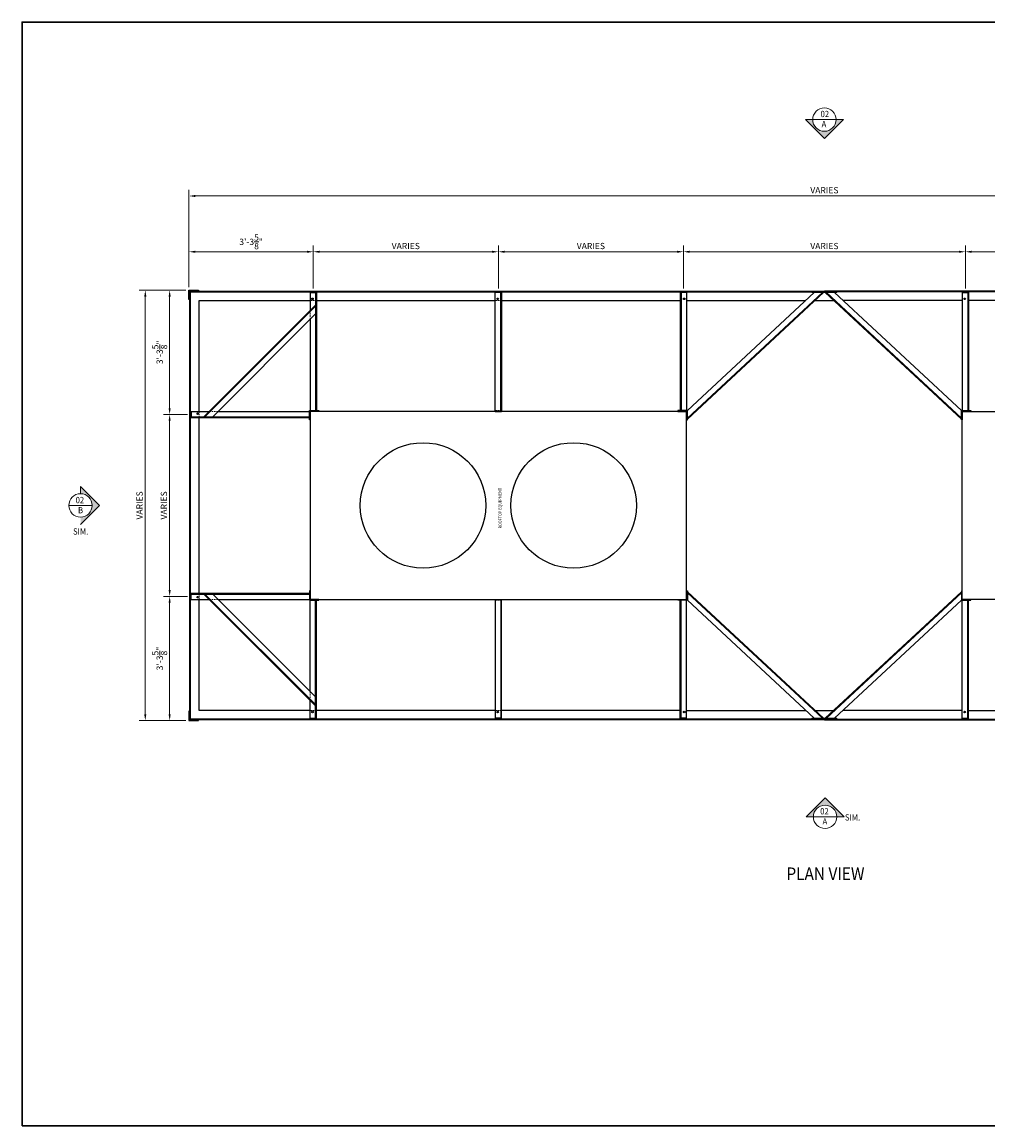
# Model space of a CAD drawing. Units: inches. Extents: x 367206 to 367750, y 218500 to 220033.
# Drawn here: x 367206 to 367514, y 219681 to 220033 of the extents above; entities that cross this region are included whole.
import ezdxf

# ---------------------------------------------------------------- set-up
doc = ezdxf.new("R2010")
doc.units = ezdxf.units.IN
doc.header["$MEASUREMENT"] = 0
doc.linetypes.add('HIDDEN2', pattern=[0.1875, 0.125, -0.0625])
for name, color, linetype, lineweight in [('00 WR DIM', 3, 'Continuous', 18), ('00 WR HIDDEN', 6, 'HIDDEN2', 20), ('00 WR SHEET', 7, 'Continuous', 30)]:
    doc.layers.add(name, color=color, linetype=linetype, lineweight=lineweight)
for name, color, linetype in [('00 WR EXISTING 1', 8, 'Continuous'), ('00 WR OBJ 1', 7, 'Continuous'), ('00 WR TEXT', 3, 'Continuous')]:
    doc.layers.add(name, color=color, linetype=linetype)
doc.styles.add('00 WR TEXT', font='arial.ttf', dxfattribs={"width": 0.9})
doc.dimstyles.new('00 WR STANDARD 016', dxfattribs={"dimscale": 16, "dimtxt": 0.125, "dimasz": 0.125, "dimexe": 0.125, "dimexo": 0.0625, "dimgap": 0.05, "dimtad": 1, "dimdec": 4, "dimzin": 3, "dimdsep": 46, "dimlunit": 4, "dimtxsty": '00 WR TEXT', "dimcen": 0, "dimclrd": 256, "dimclre": 256, "dimclrt": 256, "dimadec": 1, "dimazin": 0, "dimtfac": 1, "dimtdec": 4, "dimtofl": 0, "dimtmove": 0, "dimatfit": 3, "dimfxl": 1, "dimtfill": 1, "dimtolj": 1, "dimtzin": 0, "dimlwd": -1, "dimlwe": -1, "dimarcsym": 0})

# ---------------------------------------------------------------- blocks, each defined once
blk = doc.blocks.new('*D14')
at = {"layer": '00 WR DIM', "linetype": 'Continuous', "transparency": 16777216}
for p, q in [((367506.8, 219947.76), (367506.8, 219961.53)), ((367565.8, 219947.76), (367565.8, 219961.53)), ((367563.8, 219959.53), (367508.8, 219959.53))]:
    blk.add_line(p, q, dxfattribs=at)
at = {"layer": '00 WR DIM', "transparency": 16777216}
for points in [[(367508.8, 219959.86), (367508.8, 219959.19), (367506.8, 219959.53)], [(367563.8, 219959.86), (367563.8, 219959.19), (367565.8, 219959.53)]]:
    blk.add_solid(points, dxfattribs=at)
at = {"layer": 'Defpoints', "color": 0, "transparency": 16777216}
for p in [(367506.8, 219959.53), (367506.8, 219946.76), (367565.8, 219946.76)]:
    blk.add_point(p, dxfattribs=at)
at = {"layer": '00 WR DIM', "transparency": 16777216, "insert": (367536.3, 219961.36), "char_height": 2, "attachment_point": 5, "style": '00 WR TEXT', "bg_fill": 3, "box_fill_scale": 1.25, "bg_fill_color": 256, "bg_fill_true_color": 13158600, "bg_fill_transparency": 0}
blk.add_mtext('\\A1;VARIES', dxfattribs=at)
blk = doc.blocks.new('*D15')
at = {"layer": '00 WR DIM', "linetype": 'Continuous', "transparency": 16777216}
for p, q in [((367416.92, 219947.76), (367416.92, 219961.53)), ((367506.8, 219947.76), (367506.8, 219961.53)), ((367504.8, 219959.53), (367418.92, 219959.53))]:
    blk.add_line(p, q, dxfattribs=at)
at = {"layer": '00 WR DIM', "transparency": 16777216}
for points in [[(367418.92, 219959.86), (367418.92, 219959.19), (367416.92, 219959.53)], [(367504.8, 219959.86), (367504.8, 219959.19), (367506.8, 219959.53)]]:
    blk.add_solid(points, dxfattribs=at)
at = {"layer": 'Defpoints', "color": 0, "transparency": 16777216}
for p in [(367416.92, 219959.53), (367416.92, 219946.76), (367506.8, 219946.76)]:
    blk.add_point(p, dxfattribs=at)
at = {"layer": '00 WR DIM', "transparency": 16777216, "insert": (367461.86, 219961.36), "char_height": 2, "attachment_point": 5, "style": '00 WR TEXT', "bg_fill": 3, "box_fill_scale": 1.25, "bg_fill_color": 256, "bg_fill_true_color": 13158600, "bg_fill_transparency": 0}
blk.add_mtext('\\A1;VARIES', dxfattribs=at)
blk = doc.blocks.new('*D16')
at = {"layer": '00 WR DIM', "linetype": 'Continuous', "transparency": 16777216}
for p, q in [((367258.3, 219947.26), (367251.14, 219947.26)), ((367253.14, 219909.64), (367253.14, 219945.26)), ((367258.8, 219907.64), (367251.14, 219907.64))]:
    blk.add_line(p, q, dxfattribs=at)
at = {"layer": '00 WR DIM', "transparency": 16777216}
for points in [[(367252.81, 219945.26), (367253.47, 219945.26), (367253.14, 219947.26)], [(367252.81, 219909.64), (367253.47, 219909.64), (367253.14, 219907.64)]]:
    blk.add_solid(points, dxfattribs=at)
at = {"layer": 'Defpoints', "color": 0, "transparency": 16777216}
for p in [(367253.14, 219947.26), (367259.3, 219947.26), (367259.8, 219907.64)]:
    blk.add_point(p, dxfattribs=at)
at = {"layer": '00 WR DIM', "transparency": 16777216, "insert": (367249.96, 219927.45), "char_height": 2, "attachment_point": 5, "rotation": 90, "style": '00 WR TEXT', "bg_fill": 3, "box_fill_scale": 1.25, "bg_fill_color": 256, "bg_fill_true_color": 13158600, "bg_fill_transparency": 0}
blk.add_mtext('\\A1;3\'-3{\\H1x;\\S5/8;}"', dxfattribs=at)
blk = doc.blocks.new('*D17')
at = {"layer": '00 WR DIM', "linetype": 'Continuous', "transparency": 16777216}
for p, q in [((367258.8, 219907.64), (367251.14, 219907.64)), ((367253.14, 219905.64), (367253.14, 219851.64)), ((367258.8, 219849.64), (367251.14, 219849.64))]:
    blk.add_line(p, q, dxfattribs=at)
at = {"layer": '00 WR DIM', "transparency": 16777216}
for points in [[(367252.81, 219905.64), (367253.47, 219905.64), (367253.14, 219907.64)], [(367252.81, 219851.64), (367253.47, 219851.64), (367253.14, 219849.64)]]:
    blk.add_solid(points, dxfattribs=at)
at = {"layer": 'Defpoints', "color": 0, "transparency": 16777216}
for p in [(367259.8, 219907.64), (367253.14, 219849.64), (367259.8, 219849.64)]:
    blk.add_point(p, dxfattribs=at)
at = {"layer": '00 WR DIM', "transparency": 16777216, "insert": (367251.31, 219878.64), "char_height": 2, "attachment_point": 5, "rotation": 90, "style": '00 WR TEXT', "bg_fill": 3, "box_fill_scale": 1.25, "bg_fill_color": 256, "bg_fill_true_color": 13158600, "bg_fill_transparency": 0}
blk.add_mtext('\\A1;VARIES', dxfattribs=at)
blk = doc.blocks.new('*D18')
at = {"layer": '00 WR DIM', "linetype": 'Continuous', "transparency": 16777216}
for p, q in [((367258.8, 219849.64), (367251.14, 219849.64)), ((367253.14, 219847.64), (367253.14, 219812.01)), ((367258.3, 219810.01), (367251.14, 219810.01))]:
    blk.add_line(p, q, dxfattribs=at)
at = {"layer": '00 WR DIM', "transparency": 16777216}
for points in [[(367252.81, 219847.64), (367253.47, 219847.64), (367253.14, 219849.64)], [(367252.81, 219812.01), (367253.47, 219812.01), (367253.14, 219810.01)]]:
    blk.add_solid(points, dxfattribs=at)
at = {"layer": 'Defpoints', "color": 0, "transparency": 16777216}
for p in [(367259.8, 219849.64), (367253.14, 219810.01), (367259.3, 219810.01)]:
    blk.add_point(p, dxfattribs=at)
at = {"layer": '00 WR DIM', "transparency": 16777216, "insert": (367249.96, 219829.82), "char_height": 2, "attachment_point": 5, "rotation": 90, "style": '00 WR TEXT', "bg_fill": 3, "box_fill_scale": 1.25, "bg_fill_color": 256, "bg_fill_true_color": 13158600, "bg_fill_transparency": 0}
blk.add_mtext('\\A1;3\'-3{\\H1x;\\S5/8;}"', dxfattribs=at)
blk = doc.blocks.new('*D20')
at = {"layer": '00 WR DIM', "linetype": 'Continuous', "transparency": 16777216}
for p, q in [((367258.3, 219947.26), (367243.38, 219947.26)), ((367245.38, 219812.01), (367245.38, 219945.26)), ((367258.3, 219810.01), (367243.38, 219810.01))]:
    blk.add_line(p, q, dxfattribs=at)
at = {"layer": '00 WR DIM', "transparency": 16777216}
for points in [[(367245.04, 219945.26), (367245.71, 219945.26), (367245.38, 219947.26)], [(367245.04, 219812.01), (367245.71, 219812.01), (367245.38, 219810.01)]]:
    blk.add_solid(points, dxfattribs=at)
at = {"layer": 'Defpoints', "color": 0, "transparency": 16777216}
for p in [(367245.38, 219947.26), (367259.3, 219947.26), (367259.3, 219810.01)]:
    blk.add_point(p, dxfattribs=at)
at = {"layer": '00 WR DIM', "transparency": 16777216, "insert": (367243.54, 219878.64), "char_height": 2, "attachment_point": 5, "rotation": 90, "style": '00 WR TEXT', "bg_fill": 3, "box_fill_scale": 1.25, "bg_fill_color": 256, "bg_fill_true_color": 13158600, "bg_fill_transparency": 0}
blk.add_mtext('\\A1;VARIES', dxfattribs=at)
blk = doc.blocks.new('*D21')
at = {"layer": '00 WR DIM', "linetype": 'Continuous', "transparency": 16777216}
for p, q in [((367259.3, 219948.26), (367259.3, 219979.31)), ((367664.42, 219948.26), (367664.42, 219979.31)), ((367261.3, 219977.31), (367662.42, 219977.31))]:
    blk.add_line(p, q, dxfattribs=at)
at = {"layer": '00 WR DIM', "transparency": 16777216}
for points in [[(367261.3, 219977.64), (367261.3, 219976.97), (367259.3, 219977.31)], [(367662.42, 219977.64), (367662.42, 219976.97), (367664.42, 219977.31)]]:
    blk.add_solid(points, dxfattribs=at)
at = {"layer": 'Defpoints', "color": 0, "transparency": 16777216}
for p in [(367664.42, 219977.31), (367259.3, 219947.26), (367664.42, 219947.26)]:
    blk.add_point(p, dxfattribs=at)
at = {"layer": '00 WR DIM', "transparency": 16777216, "insert": (367461.86, 219979.14), "char_height": 2, "attachment_point": 5, "style": '00 WR TEXT', "bg_fill": 3, "box_fill_scale": 1.25, "bg_fill_color": 256, "bg_fill_true_color": 13158600, "bg_fill_transparency": 0}
blk.add_mtext('\\A1;VARIES', dxfattribs=at)
blk = doc.blocks.new('*D84')
at = {"layer": '00 WR DIM', "linetype": 'Continuous', "transparency": 16777216}
for p, q in [((367298.92, 219947.76), (367298.92, 219961.53)), ((367357.92, 219947.76), (367357.92, 219961.53)), ((367300.92, 219959.53), (367355.92, 219959.53))]:
    blk.add_line(p, q, dxfattribs=at)
at = {"layer": '00 WR DIM', "transparency": 16777216}
for points in [[(367300.92, 219959.86), (367300.92, 219959.19), (367298.92, 219959.53)], [(367355.92, 219959.86), (367355.92, 219959.19), (367357.92, 219959.53)]]:
    blk.add_solid(points, dxfattribs=at)
at = {"layer": 'Defpoints', "color": 0, "transparency": 16777216}
for p in [(367357.92, 219959.53), (367298.92, 219946.76), (367357.92, 219946.76)]:
    blk.add_point(p, dxfattribs=at)
at = {"layer": '00 WR DIM', "transparency": 16777216, "insert": (367328.42, 219961.36), "char_height": 2, "attachment_point": 5, "style": '00 WR TEXT', "bg_fill": 3, "box_fill_scale": 1.25, "bg_fill_color": 256, "bg_fill_true_color": 13158600, "bg_fill_transparency": 0}
blk.add_mtext('\\A1;VARIES', dxfattribs=at)
blk = doc.blocks.new('*D85')
at = {"layer": '00 WR DIM', "linetype": 'Continuous', "transparency": 16777216}
for p, q in [((367357.92, 219947.76), (367357.92, 219961.53)), ((367416.92, 219947.76), (367416.92, 219961.53)), ((367359.92, 219959.53), (367414.92, 219959.53))]:
    blk.add_line(p, q, dxfattribs=at)
at = {"layer": '00 WR DIM', "transparency": 16777216}
for points in [[(367359.92, 219959.86), (367359.92, 219959.19), (367357.92, 219959.53)], [(367414.92, 219959.86), (367414.92, 219959.19), (367416.92, 219959.53)]]:
    blk.add_solid(points, dxfattribs=at)
at = {"layer": 'Defpoints', "color": 0, "transparency": 16777216}
for p in [(367416.92, 219959.53), (367357.92, 219946.76), (367416.92, 219946.76)]:
    blk.add_point(p, dxfattribs=at)
at = {"layer": '00 WR DIM', "transparency": 16777216, "insert": (367387.42, 219961.36), "char_height": 2, "attachment_point": 5, "style": '00 WR TEXT', "bg_fill": 3, "box_fill_scale": 1.25, "bg_fill_color": 256, "bg_fill_true_color": 13158600, "bg_fill_transparency": 0}
blk.add_mtext('\\A1;VARIES', dxfattribs=at)
blk = doc.blocks.new('*D86')
at = {"layer": '00 WR DIM', "linetype": 'Continuous', "transparency": 16777216}
for p, q in [((367259.3, 219948.26), (367259.3, 219961.53)), ((367298.92, 219947.76), (367298.92, 219961.53)), ((367296.92, 219959.53), (367261.3, 219959.53))]:
    blk.add_line(p, q, dxfattribs=at)
at = {"layer": '00 WR DIM', "transparency": 16777216}
for points in [[(367261.3, 219959.86), (367261.3, 219959.19), (367259.3, 219959.53)], [(367296.92, 219959.86), (367296.92, 219959.19), (367298.92, 219959.53)]]:
    blk.add_solid(points, dxfattribs=at)
at = {"layer": 'Defpoints', "color": 0, "transparency": 16777216}
for p in [(367259.3, 219959.53), (367259.3, 219947.26), (367298.92, 219946.76)]:
    blk.add_point(p, dxfattribs=at)
at = {"layer": '00 WR DIM', "transparency": 16777216, "insert": (367279.11, 219962.7), "char_height": 2, "attachment_point": 5, "style": '00 WR TEXT', "bg_fill": 3, "box_fill_scale": 1.25, "bg_fill_color": 256, "bg_fill_true_color": 13158600, "bg_fill_transparency": 0}
blk.add_mtext('\\A1;3\'-3{\\H1x;\\S5/8;}"', dxfattribs=at)

msp = doc.modelspace()

# ---------------------------------------------------------------- hatches: boundary and pattern name
at = {"layer": '00 WR OBJ 1'}
h = msp.add_hatch(color=256, dxfattribs=at)
h.dxf.hatch_style = 1
h.paths.add_polyline_path([(367461.86063, 219997.9526, 0.414213562), (367465.5876, 220001.67957), (367467.92093, 220001.67957), (367461.86063, 219995.61926), (367455.80033, 220001.67957), (367458.13366, 220001.67957, 0.414213562)])
h = msp.add_hatch(color=256, dxfattribs=at)
h.dxf.hatch_style = 1
h.paths.add_polyline_path([(367224.72532, 219874.90841), (367224.72532, 219872.57508), (367230.78563, 219878.63538), (367224.72532, 219884.69568), (367224.72532, 219882.36235, -1)])
h = msp.add_hatch(color=256, dxfattribs=at)
h.dxf.hatch_style = 1
h.paths.add_polyline_path([(367462.06887, 219783.05224, -0.414213562), (367465.79584, 219779.32527), (367468.12917, 219779.32527), (367462.06887, 219785.38557), (367456.00856, 219779.32527), (367458.3419, 219779.32527, -0.414213562)])

# ---------------------------------------------------------------- linework, layer by layer
at = {"layer": '00 WR DIM'}
for p, q in [((367465.5876, 220001.67957), (367458.13366, 220001.67957)), ((367461.57938, 219810.76038), (367418.17313, 219851.13538)), ((367461.21231, 219810.76038), (367418.17313, 219850.79395)), ((367462.14188, 219810.76038), (367505.54813, 219851.13538)), ((367462.50894, 219810.76038), (367505.54813, 219850.79395)), ((367458.64286, 219810.76038), (367418.17313, 219848.40393)), ((367465.0784, 219810.76038), (367505.54813, 219848.40393)), ((367461.86063, 219810.51038), (367461.86063, 219810.26038)), ((367458.3419, 219779.32527), (367465.79584, 219779.32527))]:
    msp.add_line(p, q, dxfattribs=at)
for points in [[(367458.13366, 220001.67957), (367455.80033, 220001.67957), (367461.86063, 219995.61926), (367467.92093, 220001.67957), (367465.5876, 220001.67957)], [(367224.72532, 219872.57508), (367230.78563, 219878.63538), (367224.72532, 219884.69568), (367224.72532, 219882.36235)], [(367224.72532, 219882.36235), (367224.72532, 219884.69568)], [(367220.99835, 219878.63538), (367228.45229, 219878.63538)], [(367458.3419, 219779.32527), (367456.00856, 219779.32527), (367462.06887, 219785.38557), (367468.12917, 219779.32527), (367465.79584, 219779.32527)]]:
    msp.add_lwpolyline(points, dxfattribs=at)
msp.add_lwpolyline([(367465.86063, 219810.76038), (367465.86063, 219810.51038), (367457.86063, 219810.51038), (367457.86063, 219810.76038)], close=True, dxfattribs=at)
for centre in [(367461.86063, 220001.67957), (367224.72532, 219878.63538), (367462.06887, 219779.32527)]:
    msp.add_circle(centre, 3.72697, dxfattribs=at)
at = {"layer": '00 WR EXISTING 1', "ltscale": 4}
for points in [[(367297.92313, 219848.63538), (367417.92313, 219848.63538), (367417.92313, 219908.63538), (367297.92313, 219908.63538)], [(367625.79813, 219848.63538), (367505.79813, 219848.63538), (367505.79813, 219908.63538), (367625.79813, 219908.63538)]]:
    msp.add_lwpolyline(points, close=True, dxfattribs=at)
for centre in [(367333.92313, 219878.63538), (367381.92313, 219878.63538)]:
    msp.add_circle(centre, 20, dxfattribs=at)
at = {"layer": '00 WR HIDDEN', "ltscale": 4}
for p, q in [((367297.92313, 219944.01038), (367299.92313, 219944.01038)), ((367356.92313, 219944.01038), (367358.92313, 219944.01038)), ((367506.42313, 219946.51038), (367506.42313, 219946.76038)), ((367506.92313, 219946.51038), (367506.92313, 219946.76038)), ((367297.92313, 219940.76038), (367297.92313, 219937.93195)), ((367262.54813, 219908.63538), (367262.54813, 219906.63538)), ((367265.79813, 219908.63538), (367268.62656, 219908.63538)), ((367262.54813, 219850.63538), (367262.54813, 219848.63538)), ((367265.79813, 219848.63538), (367268.62656, 219848.63538)), ((367297.92313, 219816.51038), (367297.92313, 219819.33881)), ((367297.92313, 219813.26038), (367299.92313, 219813.26038)), ((367298.54813, 219810.76038), (367298.54813, 219810.51038)), ((367299.04813, 219810.76038), (367299.04813, 219810.51038)), ((367356.92313, 219813.26038), (367358.92313, 219813.26038)), ((367357.79813, 219810.76038), (367357.79813, 219810.51038)), ((367358.29813, 219810.76038), (367358.29813, 219810.51038)), ((367416.79813, 219810.76038), (367416.79813, 219810.51038)), ((367417.29813, 219810.76038), (367417.29813, 219810.51038)), ((367506.42313, 219810.76038), (367506.42313, 219810.51038)), ((367506.92313, 219810.76038), (367506.92313, 219810.51038))]:
    msp.add_line(p, q, dxfattribs=at)
for points in [[(367358.92313, 219910.63538), (367358.92313, 219908.63538), (367356.92313, 219908.63538), (367356.92313, 219908.88538), (367358.67313, 219908.88538), (367358.67313, 219910.63538)], [(367358.92313, 219846.63538), (367358.92313, 219848.63538), (367356.92313, 219848.63538), (367356.92313, 219848.38538), (367358.67313, 219848.38538), (367358.67313, 219846.63538)]]:
    msp.add_lwpolyline(points, close=True, dxfattribs=at)
at = {"layer": '00 WR OBJ 1', "ltscale": 4}
for p, q in [((367505.79813, 219946.76038), (367507.79813, 219946.76038)), ((367505.79813, 219946.76038), (367505.79813, 219908.88538)), ((367505.79813, 219946.51038), (367507.54813, 219946.51038)), ((367507.54813, 219946.76038), (367507.54813, 219908.88538)), ((367507.79813, 219946.76038), (367507.79813, 219908.88538)), ((367264.04813, 219906.88538), (367299.67313, 219942.51038)), ((367264.40168, 219906.88538), (367299.67313, 219942.15683)), ((367266.87656, 219906.88538), (367299.67313, 219939.68195)), ((367297.92313, 219937.93195), (367297.92313, 219908.88538)), ((367268.62656, 219908.63538), (367297.67313, 219908.63538)), ((367356.92313, 219908.63538), (367358.92313, 219908.63538)), ((367264.04813, 219850.38538), (367299.67313, 219814.76038)), ((367264.40168, 219850.38538), (367299.67313, 219815.11393)), ((367266.87656, 219850.38538), (367299.67313, 219817.58881)), ((367268.62656, 219848.63538), (367297.67313, 219848.63538)), ((367297.92313, 219819.33881), (367297.92313, 219848.38538)), ((367299.67313, 219810.51038), (367299.67313, 219848.38538)), ((367299.92313, 219810.51038), (367299.92313, 219848.38538)), ((367356.92313, 219848.63538), (367356.92313, 219810.51038)), ((367356.92313, 219848.63538), (367358.92313, 219848.63538)), ((367358.67313, 219848.63538), (367358.67313, 219810.51038)), ((367358.92313, 219810.51038), (367358.92313, 219848.63538)), ((367415.92313, 219810.51038), (367415.92313, 219848.38538)), ((367416.17313, 219810.51038), (367416.17313, 219848.38538)), ((367417.92313, 219810.51038), (367417.92313, 219848.38538)), ((367505.79813, 219810.51038), (367505.79813, 219848.38538)), ((367507.54813, 219810.51038), (367507.54813, 219848.38538)), ((367507.79813, 219810.51038), (367507.79813, 219848.38538)), ((367297.92313, 219810.51038), (367297.92313, 219816.51038)), ((367297.92313, 219810.76038), (367299.67313, 219810.76038)), ((367297.92313, 219810.51038), (367299.92313, 219810.51038)), ((367358.67313, 219810.76038), (367356.92313, 219810.76038)), ((367356.92313, 219810.51038), (367358.92313, 219810.51038)), ((367417.92313, 219810.51038), (367415.92313, 219810.51038)), ((367417.92313, 219810.76038), (367416.17313, 219810.76038)), ((367505.79813, 219810.76038), (367507.54813, 219810.76038)), ((367505.79813, 219810.51038), (367507.79813, 219810.51038))]:
    msp.add_line(p, q, dxfattribs=at)
for points in [[(367262.54813, 219908.63538), (367262.54813, 219944.01038), (367297.92313, 219944.01038)], [(367299.92313, 219944.01038), (367356.92313, 219944.01038)], [(367358.92313, 219944.01038), (367415.92313, 219944.01038)], [(367417.92313, 219944.01038), (367455.95516, 219944.01038)], [(367458.89169, 219944.01038), (367464.82957, 219944.01038)], [(367461.86063, 219810.26038), (367664.17313, 219810.26038), (367664.17313, 219947.01038), (367461.86063, 219947.01038)], [(367461.86063, 219810.51038), (367663.92313, 219810.51038), (367663.92313, 219946.76038), (367461.86063, 219946.76038)], [(367505.79813, 219944.01038), (367467.76609, 219944.01038)], [(367564.79813, 219944.01038), (367507.79813, 219944.01038)], [(367262.54813, 219850.63538), (367262.54813, 219906.63538)], [(367297.92313, 219813.26038), (367262.54813, 219813.26038), (367262.54813, 219848.63538)], [(367356.92313, 219813.26038), (367299.92313, 219813.26038)], [(367415.92313, 219813.26038), (367358.92313, 219813.26038)], [(367417.92313, 219813.26038), (367455.95516, 219813.26038)], [(367458.89169, 219813.26038), (367464.82957, 219813.26038)], [(367505.79813, 219813.26038), (367467.76609, 219813.26038)], [(367507.79813, 219813.26038), (367564.79813, 219813.26038)]]:
    msp.add_lwpolyline(points, dxfattribs=at)
for points in [[(367297.67313, 219905.88538), (367297.67313, 219908.88538), (367300.67313, 219908.88538), (367300.67313, 219908.63538), (367297.92313, 219908.63538), (367297.92313, 219905.88538)], [(367418.17313, 219905.88538), (367418.17313, 219908.88538), (367415.17313, 219908.88538), (367415.17313, 219908.63538), (367417.92313, 219908.63538), (367417.92313, 219905.88538)], [(367505.54813, 219905.88538), (367505.54813, 219908.88538), (367508.54813, 219908.88538), (367508.54813, 219908.63538), (367505.79813, 219908.63538), (367505.79813, 219905.88538)], [(367297.67313, 219851.38538), (367297.67313, 219848.38538), (367300.67313, 219848.38538), (367300.67313, 219848.63538), (367297.92313, 219848.63538), (367297.92313, 219851.38538)], [(367418.17313, 219851.38538), (367418.17313, 219848.38538), (367415.17313, 219848.38538), (367415.17313, 219848.63538), (367417.92313, 219848.63538), (367417.92313, 219851.38538)], [(367505.54813, 219851.38538), (367505.54813, 219848.38538), (367508.54813, 219848.38538), (367508.54813, 219848.63538), (367505.79813, 219848.63538), (367505.79813, 219851.38538)]]:
    msp.add_lwpolyline(points, close=True, dxfattribs=at)
for centre in [(367298.67313, 219944.51038), (367357.67313, 219944.51038), (367417.17313, 219944.51038), (367506.54813, 219944.51038), (367262.04813, 219907.88538), (367262.04813, 219849.38538), (367298.67313, 219812.76038), (367357.67313, 219812.76038), (367417.17313, 219812.76038), (367506.54813, 219812.76038)]:
    msp.add_circle(centre, 0.25, dxfattribs=at)

# ---------------------------------------------------------------- texts
at = {"layer": '00 WR DIM', "style": '00 WR TEXT', "width": 0.9}
for s, p in [('02', (367460.64114, 220002.47059)), ('A', (367460.97415, 219999.25777)), ('02', (367223.17323, 219879.35047)), ('B', (367223.93176, 219876.13764)), ('SIM.', (367222.35247, 219869.32223)), ('02', (367460.5196, 219780.11629)), ('A', (367461.27813, 219776.90347)), ('SIM.', (367468.40569, 219778.158))]:
    msp.add_text(s, height=2, dxfattribs=at).set_placement(p)
at = {"layer": '00 WR TEXT', "style": '00 WR TEXT', "width": 0.9}
msp.add_text('ROOFTOP EQUIPMENT', height=1, rotation=90, dxfattribs=at).set_placement((367358.96559, 219871.26455))
msp.add_text('%%UPLAN VIEW', height=4, dxfattribs=at).set_placement((367449.75199, 219759.18842))

# ---------------------------------------------------------------- dimensions: what is measured, and where the dimension line sits
at = {"layer": '00 WR DIM'}
dim = msp.add_linear_dim(base=(367253.13953, 219947.26038), p1=(367259.79813, 219907.63538), p2=(367259.29813, 219947.26038), angle=90, dimstyle='00 WR STANDARD 016', dxfattribs=at)
dim.commit()
dim.dimension.update_dxf_attribs({"geometry": '*D16', "text_midpoint": (367249.9639, 219927.44788)})

# ---------------------------------------------------------------- next in the draw order: dimensions: what is measured, and where the dimension line sits
for base, p1, p2, angle, picture, middle in [((367506.79813, 219959.52745), (367565.79813, 219946.76038), (367506.79813, 219946.76038), 180, '*D14', (367536.29813, 219961.36156)), ((367253.13953, 219849.63538), (367259.79813, 219907.63538), (367259.79813, 219849.63538), 90, '*D17', (367251.30542, 219878.63538))]:
    dim = msp.add_linear_dim(base=base, p1=p1, p2=p2, angle=angle, text='VARIES', dimstyle='00 WR STANDARD 016', dxfattribs=at)
    dim.commit()
    dim.dimension.update_dxf_attribs({"geometry": picture, "text_midpoint": middle})

# ---------------------------------------------------------------- next in the draw order: dimensions: what is measured, and where the dimension line sits
dim = msp.add_linear_dim(base=(367416.92313, 219959.52745), p1=(367506.79813, 219946.76038), p2=(367416.92313, 219946.76038), angle=180, text='VARIES', dimstyle='00 WR STANDARD 016', dxfattribs=at)
dim.commit()
dim.dimension.update_dxf_attribs({"geometry": '*D15', "text_midpoint": (367461.86063, 219961.36156)})
dim = msp.add_linear_dim(base=(367253.13953, 219810.01038), p1=(367259.79813, 219849.63538), p2=(367259.29813, 219810.01038), angle=90, dimstyle='00 WR STANDARD 016', dxfattribs=at)
dim.commit()
dim.dimension.update_dxf_attribs({"geometry": '*D18', "text_midpoint": (367249.9639, 219829.82288)})

# ---------------------------------------------------------------- next in the draw order: dimensions: what is measured, and where the dimension line sits
dim = msp.add_linear_dim(base=(367245.37555, 219947.26038), p1=(367259.29813, 219810.01038), p2=(367259.29813, 219947.26038), angle=90, text='VARIES', dimstyle='00 WR STANDARD 016', dxfattribs=at)
dim.commit()
dim.dimension.update_dxf_attribs({"geometry": '*D20', "text_midpoint": (367243.54145, 219878.63538)})

# ---------------------------------------------------------------- next in the draw order: linework, layer by layer
at = {"layer": '00 WR OBJ 1', "ltscale": 4}
for p, q in [((367259.79813, 219908.63538), (367259.79813, 219906.63538)), ((367259.79813, 219908.63538), (367265.79813, 219908.63538)), ((367260.04813, 219908.63538), (367260.04813, 219906.88538)), ((367259.79813, 219906.88538), (367297.67313, 219906.88538)), ((367259.79813, 219906.63538), (367297.67313, 219906.63538)), ((367259.79813, 219848.63538), (367259.79813, 219850.63538)), ((367259.79813, 219850.63538), (367297.67313, 219850.63538)), ((367259.79813, 219850.38538), (367297.67313, 219850.38538)), ((367260.04813, 219848.63538), (367260.04813, 219850.38538)), ((367259.79813, 219848.63538), (367265.79813, 219848.63538))]:
    msp.add_line(p, q, dxfattribs=at)
msp.add_lwpolyline([(367259.29813, 219813.01038), (367259.29813, 219810.01038), (367262.29813, 219810.01038), (367262.29813, 219810.26038), (367259.54813, 219810.26038), (367259.54813, 219813.01038)], close=True, dxfattribs=at)

# ---------------------------------------------------------------- next in the draw order: dimensions: what is measured, and where the dimension line sits
at = {"layer": '00 WR DIM'}
dim = msp.add_linear_dim(base=(367664.42313, 219977.30701), p1=(367259.29813, 219947.26038), p2=(367664.42313, 219947.26038), angle=180, text='VARIES', dimstyle='00 WR STANDARD 016', dxfattribs=at)
dim.commit()
dim.dimension.update_dxf_attribs({"geometry": '*D21', "text_midpoint": (367461.86063, 219979.14111)})

# ---------------------------------------------------------------- next in the draw order: linework, layer by layer
for p, q in [((367461.57938, 219946.51038), (367418.17313, 219906.13538)), ((367458.64286, 219946.51038), (367418.17313, 219908.86683)), ((367461.21231, 219946.51038), (367418.17313, 219906.47681)), ((367461.86063, 219946.76038), (367461.86063, 219947.01038)), ((367462.14188, 219946.51038), (367505.54813, 219906.13538)), ((367462.50894, 219946.51038), (367505.54813, 219906.47681)), ((367465.0784, 219946.51038), (367505.54813, 219908.86683))]:
    msp.add_line(p, q, dxfattribs=at)
msp.add_lwpolyline([(367465.86063, 219946.51038), (367465.86063, 219946.76038), (367457.86063, 219946.76038), (367457.86063, 219946.51038)], close=True, dxfattribs=at)
at = {"layer": '00 WR HIDDEN', "ltscale": 4}
for p, q in [((367298.54813, 219946.51038), (367298.54813, 219946.76038)), ((367299.04813, 219946.51038), (367299.04813, 219946.76038)), ((367357.79813, 219946.51038), (367357.79813, 219946.76038)), ((367358.29813, 219946.51038), (367358.29813, 219946.76038)), ((367416.79813, 219946.51038), (367416.79813, 219946.76038)), ((367417.29813, 219946.51038), (367417.29813, 219946.76038))]:
    msp.add_line(p, q, dxfattribs=at)
at = {"layer": '00 WR OBJ 1', "ltscale": 4}
for p, q in [((367297.92313, 219946.76038), (367299.92313, 219946.76038)), ((367297.92313, 219946.76038), (367297.92313, 219940.76038)), ((367297.92313, 219946.51038), (367299.67313, 219946.51038)), ((367299.67313, 219946.76038), (367299.67313, 219908.88538)), ((367299.92313, 219946.76038), (367299.92313, 219908.88538)), ((367356.92313, 219908.63538), (367356.92313, 219946.76038)), ((367356.92313, 219946.76038), (367358.92313, 219946.76038)), ((367358.67313, 219946.51038), (367356.92313, 219946.51038)), ((367358.67313, 219908.63538), (367358.67313, 219946.76038)), ((367358.92313, 219946.76038), (367358.92313, 219908.63538)), ((367415.92313, 219946.76038), (367415.92313, 219908.88538)), ((367417.92313, 219946.76038), (367415.92313, 219946.76038)), ((367416.17313, 219946.76038), (367416.17313, 219908.88538)), ((367417.92313, 219946.51038), (367416.17313, 219946.51038)), ((367417.92313, 219946.76038), (367417.92313, 219908.88538))]:
    msp.add_line(p, q, dxfattribs=at)
msp.add_lwpolyline([(367259.29813, 219944.26038), (367259.29813, 219947.26038), (367262.29813, 219947.26038), (367262.29813, 219947.01038), (367259.54813, 219947.01038), (367259.54813, 219944.26038)], close=True, dxfattribs=at)
for points in [[(367461.86063, 219810.26038), (367259.54813, 219810.26038), (367259.54813, 219947.01038), (367461.86063, 219947.01038)], [(367461.86063, 219810.51038), (367259.79813, 219810.51038), (367259.79813, 219946.76038), (367461.86063, 219946.76038)]]:
    msp.add_lwpolyline(points, dxfattribs=at)

# ---------------------------------------------------------------- next in the draw order: dimensions: what is measured, and where the dimension line sits
at = {"layer": '00 WR DIM'}
dim = msp.add_linear_dim(base=(367357.92313, 219959.52745), p1=(367298.92313, 219946.76038), p2=(367357.92313, 219946.76038), text='VARIES', dimstyle='00 WR STANDARD 016', dxfattribs=at)
dim.commit()
dim.dimension.update_dxf_attribs({"geometry": '*D84', "text_midpoint": (367328.42313, 219961.36156)})

# ---------------------------------------------------------------- next in the draw order: dimensions: what is measured, and where the dimension line sits
dim = msp.add_linear_dim(base=(367259.29813, 219959.52745), p1=(367298.92313, 219946.76038), p2=(367259.29813, 219947.26038), dimstyle='00 WR STANDARD 016', dxfattribs=at)
dim.commit()
dim.dimension.update_dxf_attribs({"geometry": '*D86', "text_midpoint": (367279.11063, 219962.70308)})
dim = msp.add_linear_dim(base=(367416.92313, 219959.52745), p1=(367357.92313, 219946.76038), p2=(367416.92313, 219946.76038), text='VARIES', dimstyle='00 WR STANDARD 016', dxfattribs=at)
dim.commit()
dim.dimension.update_dxf_attribs({"geometry": '*D85', "text_midpoint": (367387.42313, 219961.36156)})

# ---------------------------------------------------------------- next in the draw order: linework, layer by layer
at = {"layer": '00 WR SHEET', "color": 7}
msp.add_lwpolyline([(367206.09879, 219680.77105), (367206.09879, 220032.77105), (367750.09879, 220032.77105), (367750.09879, 219680.77105)], close=True, dxfattribs=at)

doc.saveas('drawing.dxf')
